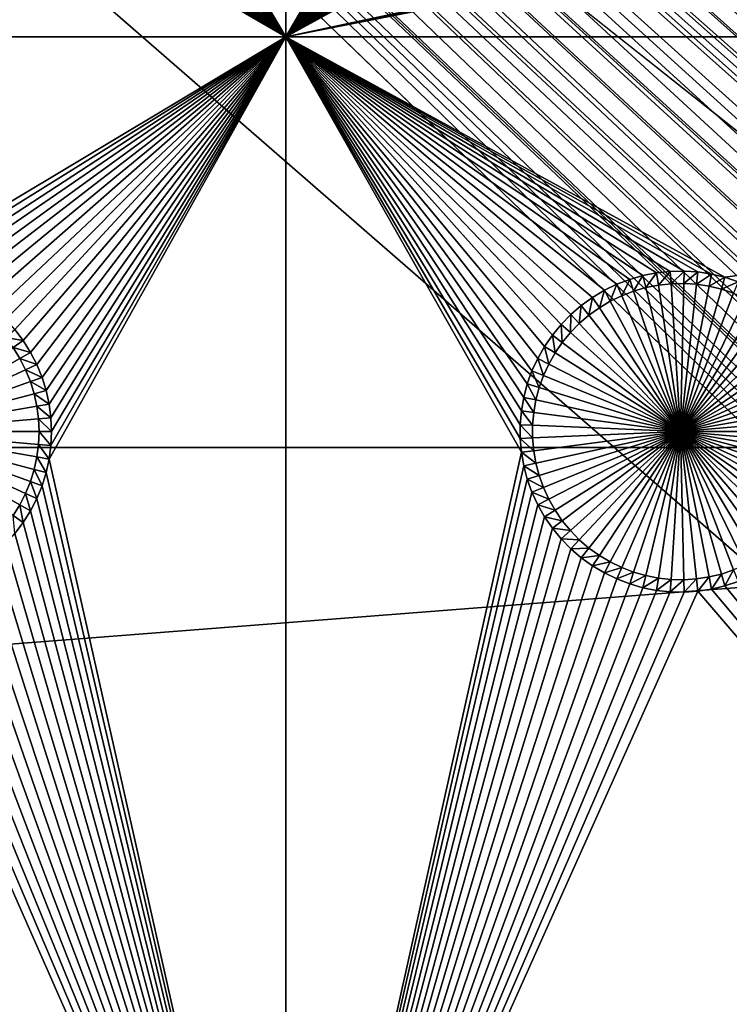
# Model space of a CAD drawing. Extents: x -150 to 150, y -120 to 120.
# Drawn here: x 92 to 106, y -101 to -82 of the extents above; entities that cross this region are included whole.
import ezdxf

# ---------------------------------------------------------------- set-up
doc = ezdxf.new("R2010")
doc.units = 0
doc.header["$MEASUREMENT"] = 0
for name, color, linetype in [('L2', 7, 'Continuous'), ('L3', 7, 'Continuous'), ('L6', 7, 'Continuous')]:
    doc.layers.add(name, color=color, linetype=linetype)

msp = doc.modelspace()

# ---------------------------------------------------------------- linework, layer by layer
at = {"layer": 'L2', "color": 250}
for points in [[(135.1, 117.5987, -144.99), (135.1, -117.5987, -144.99), (-135.1, 117.5987, -144.99)], [(-135.1, 117.5987, -144.99), (135.1, -117.5987, -144.99), (-135.1, -117.5987, -144.99)], [(146.9967, -85.62778, -142.9783), (74.1797, -37.36077, -137.69), (73.95162, -37.88071, -137.69)], [(146.9971, -81.85056, -142.9779), (74.1797, -37.36077, -137.69), (146.9967, -85.62778, -142.9783)], [(146.9962, -89.40431, -142.9786), (73.95162, -37.88071, -137.69), (73.77988, -38.27218, -137.69)], [(146.9967, -85.62778, -142.9783), (73.95162, -37.88071, -137.69), (146.9962, -89.40431, -142.9786)], [(73.77988, -38.27218, -137.69), (73.30582, -39.14736, -137.69), (146.9962, -89.40431, -142.9786)], [(146.9962, -89.40431, -142.9786), (73.30582, -39.14736, -137.69), (73.16767, -39.35857, -137.69)], [(146.996, -91.94366, -142.9789), (73.16767, -39.35857, -137.69), (72.76133, -39.97977, -137.69)], [(146.9962, -89.40431, -142.9786), (73.16767, -39.35857, -137.69), (146.996, -91.94366, -142.9789)], [(146.9956, -93.18138, -142.9791), (72.76133, -39.97977, -137.69), (72.18775, -40.71572, -137.69)], [(146.996, -91.94366, -142.9789), (72.76133, -39.97977, -137.69), (146.9956, -93.18138, -142.9791)], [(72.15132, -40.76246, -137.69), (71.47877, -41.49187, -137.69), (146.9947, -96.96056, -142.9799)], [(146.9947, -96.96056, -142.9799), (72.18775, -40.71572, -137.69), (72.15132, -40.76246, -137.69)], [(146.9956, -93.18138, -142.9791), (72.18775, -40.71572, -137.69), (146.9947, -96.96056, -142.9799)], [(146.9947, -96.96056, -142.9799), (71.47877, -41.49187, -137.69), (71.01799, -41.91511, -137.69)], [(146.9938, -100.7388, -142.9807), (71.01799, -41.91511, -137.69), (70.74467, -42.16617, -137.69)], [(146.9947, -96.96056, -142.9799), (71.01799, -41.91511, -137.69), (146.9938, -100.7388, -142.9807)], [(70.74467, -42.16617, -137.69), (69.95828, -42.77647, -137.69), (146.9938, -100.7388, -142.9807)], [(146.9938, -100.7388, -142.9807), (69.95828, -42.77647, -137.69), (69.69789, -42.94605, -137.69)], [(146.9938, -100.7388, -142.9807), (69.69789, -42.94605, -137.69), (107.9483, -74.40398, -140.3577)], [(146.3301, -108.9846, -142.9905), (66.47986, -44.47373, -137.69), (65.95161, -44.63134, -137.69)], [(146.3818, -108.8129, -142.9902), (66.90394, -44.34721, -137.69), (66.47986, -44.47373, -137.69)], [(146.3818, -108.8129, -142.9902), (66.47986, -44.47373, -137.69), (146.3301, -108.9846, -142.9905)], [(107.3295, -75.84117, -140.3577), (66.90394, -44.34721, -137.69), (146.3818, -108.8129, -142.9902)], [(64.97908, -44.83567, -137.69), (145.5929, -110.6535, -142.9923), (65.69337, -44.68559, -137.69)], [(65.69337, -44.68559, -137.69), (145.666, -110.5111, -142.9922), (65.95161, -44.63134, -137.69)], [(65.69337, -44.68559, -137.69), (145.5929, -110.6535, -142.9923), (145.666, -110.5111, -142.9922)], [(145.924, -109.9924, -142.9917), (146.2065, -109.3084, -142.9909), (65.95161, -44.63134, -137.69)], [(146.3301, -108.9846, -142.9905), (65.95161, -44.63134, -137.69), (146.2665, -109.1631, -142.9907)], [(146.2665, -109.1631, -142.9907), (65.95161, -44.63134, -137.69), (146.2065, -109.3084, -142.9909)], [(65.95161, -44.63134, -137.69), (145.666, -110.5111, -142.9922), (145.8901, -110.0747, -142.9918)], [(65.95161, -44.63134, -137.69), (145.8901, -110.0747, -142.9918), (145.924, -109.9924, -142.9917)], [(64.08531, -44.9473, -137.69), (144.6469, -112.1535, -142.9932), (64.89445, -44.84624, -137.69)], [(64.89445, -44.84624, -137.69), (144.7047, -112.0752, -142.9932), (64.97908, -44.83567, -137.69)], [(64.89445, -44.84624, -137.69), (144.6469, -112.1535, -142.9932), (144.7047, -112.0752, -142.9932)], [(145.07, -111.548, -142.9929), (145.2267, -111.2955, -142.9928), (64.97908, -44.83567, -137.69)], [(145.2267, -111.2955, -142.9928), (145.4388, -110.9535, -142.9926), (64.97908, -44.83567, -137.69)], [(64.97908, -44.83567, -137.69), (145.4388, -110.9535, -142.9926), (145.5929, -110.6535, -142.9923)], [(64.97908, -44.83567, -137.69), (144.7047, -112.0752, -142.9932), (144.9434, -111.7521, -142.9931)], [(64.97908, -44.83567, -137.69), (144.9434, -111.7521, -142.9931), (145.07, -111.548, -142.9929)], [(59.6614, -45, -137.69), (-134.3202, -116.998, -142.9772), (134.3202, -116.998, -142.9772)], [(60.49605, -45, -137.69), (59.6614, -45, -137.69), (134.3202, -116.998, -142.9772)], [(61.3307, -45, -137.69), (60.49605, -45, -137.69), (136.2692, -116.9264, -142.9826)], [(134.3202, -116.998, -142.9772), (134.7188, -116.9961, -142.9775), (60.49605, -45, -137.69)], [(60.49605, -45, -137.69), (134.7188, -116.9961, -142.9775), (135.1033, -116.9945, -142.9786)], [(60.49605, -45, -137.69), (135.1033, -116.9945, -142.9786), (135.4338, -116.9798, -142.9798)], [(135.4338, -116.9798, -142.9798), (136.072, -116.9515, -142.9821), (60.49605, -45, -137.69)], [(60.49605, -45, -137.69), (136.072, -116.9515, -142.9821), (136.1738, -116.9385, -142.9823)], [(60.49605, -45, -137.69), (136.1738, -116.9385, -142.9823), (136.2692, -116.9264, -142.9826)], [(136.2692, -116.9264, -142.9826), (136.9092, -116.845, -142.9845), (61.3307, -45, -137.69)], [(61.3307, -45, -137.69), (136.9092, -116.845, -142.9845), (137.0582, -116.8261, -142.9849)], [(61.3307, -45, -137.69), (137.0582, -116.8261, -142.9849), (137.6361, -116.7031, -142.9863)], [(137.6361, -116.7031, -142.9863), (138.0328, -116.6187, -142.9872), (61.3307, -45, -137.69)], [(61.3307, -45, -137.69), (138.0328, -116.6187, -142.9872), (138.1703, -116.5772, -142.9874)], [(61.3307, -45, -137.69), (138.1703, -116.5772, -142.9874), (62.16535, -45, -137.69)], [(139.0598, -116.3019, -142.9892), (139.7482, -116.0303, -142.9902), (62.16535, -45, -137.69)], [(139.0598, -116.3019, -142.9892), (62.16535, -45, -137.69), (138.9837, -116.3319, -142.989)], [(139.7482, -116.0303, -142.9902), (139.9001, -115.9703, -142.9905), (62.16535, -45, -137.69)], [(62.16535, -45, -137.69), (139.9001, -115.9703, -142.9905), (139.9673, -115.9372, -142.9906)], [(62.16535, -45, -137.69), (139.9673, -115.9372, -142.9906), (63, -45, -137.69)], [(62.16535, -45, -137.69), (138.1703, -116.5772, -142.9874), (138.3533, -116.522, -142.9878)], [(62.16535, -45, -137.69), (138.3533, -116.522, -142.9878), (138.9837, -116.3319, -142.989)], [(63, -45, -137.69), (141.6248, -115.029, -142.9924), (63.27143, -44.98875, -137.69)], [(141.0672, -115.3638, -142.9919), (141.6248, -115.029, -142.9924), (63, -45, -137.69)], [(141.0672, -115.3638, -142.9919), (63, -45, -137.69), (140.7794, -115.5366, -142.9916)], [(63, -45, -137.69), (139.9673, -115.9372, -142.9906), (140.417, -115.7154, -142.9911)], [(63, -45, -137.69), (140.417, -115.7154, -142.9911), (140.7794, -115.5366, -142.9916)], [(63.27143, -44.98875, -137.69), (142.1234, -114.6713, -142.9928), (63.99268, -44.95887, -137.69)], [(142.0302, -114.7408, -142.9927), (142.1234, -114.6713, -142.9928), (63.27143, -44.98875, -137.69)], [(63.27143, -44.98875, -137.69), (141.6248, -115.029, -142.9924), (141.8187, -114.8986, -142.9926)], [(63.27143, -44.98875, -137.69), (141.8187, -114.8986, -142.9926), (142.0302, -114.7408, -142.9927)], [(63.99268, -44.95887, -137.69), (142.1234, -114.6713, -142.9928), (64.08531, -44.9473, -137.69)], [(143.7044, -113.2913, -142.9934), (144.1915, -112.7351, -142.9934), (64.08531, -44.9473, -137.69)], [(144.1915, -112.7351, -142.9934), (144.3562, -112.5471, -142.9934), (64.08531, -44.9473, -137.69)], [(64.08531, -44.9473, -137.69), (144.3562, -112.5471, -142.9934), (144.6469, -112.1535, -142.9932)], [(142.6195, -114.2944, -142.9931), (143.1747, -113.8062, -142.9933), (64.08531, -44.9473, -137.69)], [(64.08531, -44.9473, -137.69), (142.1234, -114.6713, -142.9928), (142.5687, -114.3391, -142.9931)], [(64.08531, -44.9473, -137.69), (142.5687, -114.3391, -142.9931), (142.6195, -114.2944, -142.9931)], [(143.1747, -113.8062, -142.9933), (143.3023, -113.694, -142.9934), (64.08531, -44.9473, -137.69)], [(64.08531, -44.9473, -137.69), (143.3023, -113.694, -142.9934), (143.519, -113.4771, -142.9934)], [(64.08531, -44.9473, -137.69), (143.519, -113.4771, -142.9934), (143.7044, -113.2913, -142.9934)]]:
    msp.add_3dface(points, dxfattribs=at)
at = {"layer": 'L3', "color": 250}
for points in [[(-140.5, -90.3, -154.89), (140.5, -90.3, -154.89), (-120.3, 110.5, -154.89)], [(-120.3, 110.5, -154.89), (140.5, -90.3, -154.89), (140.5, 90.3, -154.89)], [(97.5, -82.5, -156.49), (93.05, -75, -156.49), (97.5, -67.5, -156.49)], [(97.5, -67.5, -156.49), (101.9528, -74.86878, -156.49), (97.5, -82.5, -156.49)], [(97.5, -82.5, -156.49), (101.9528, -74.86878, -156.49), (101.9528, -75.13122, -156.49)], [(97.5, -82.5, -156.49), (93.03871, -75.26219, -156.49), (93.05, -75, -156.49)], [(97.5, -82.5, -156.49), (101.9528, -75.13122, -156.49), (101.9754, -75.39268, -156.49)], [(93.00492, -75.52245, -156.49), (93.03871, -75.26219, -156.49), (97.5, -82.5, -156.49)], [(97.5, -82.5, -156.49), (92.94888, -75.77883, -156.49), (93.00492, -75.52245, -156.49)], [(101.9754, -75.39268, -156.49), (102.0203, -75.65124, -156.49), (97.5, -82.5, -156.49)], [(97.5, -82.5, -156.49), (102.0203, -75.65124, -156.49), (102.0873, -75.90497, -156.49)], [(97.5, -82.5, -156.49), (92.87102, -76.02944, -156.49), (92.94888, -75.77883, -156.49)], [(97.5, -82.5, -156.49), (102.0873, -75.90497, -156.49), (102.1759, -76.15201, -156.49)], [(92.7719, -76.27244, -156.49), (92.87102, -76.02944, -156.49), (97.5, -82.5, -156.49)], [(97.5, -82.5, -156.49), (92.65225, -76.50602, -156.49), (92.7719, -76.27244, -156.49)], [(102.1759, -76.15201, -156.49), (102.2854, -76.39051, -156.49), (97.5, -82.5, -156.49)], [(97.5, -82.5, -156.49), (102.2854, -76.39051, -156.49), (102.415, -76.61872, -156.49)], [(92.51297, -76.72844, -156.49), (92.65225, -76.50602, -156.49), (97.5, -82.5, -156.49)], [(97.5, -82.5, -156.49), (102.415, -76.61872, -156.49), (102.5637, -76.83495, -156.49)], [(97.5, -82.5, -156.49), (92.35508, -76.93807, -156.49), (92.51297, -76.72844, -156.49)], [(102.5637, -76.83495, -156.49), (102.7305, -77.0376, -156.49), (97.5, -82.5, -156.49)], [(97.5, -82.5, -156.49), (92.17975, -77.13335, -156.49), (92.35508, -76.93807, -156.49)], [(97.5, -82.5, -156.49), (102.7305, -77.0376, -156.49), (102.914, -77.22515, -156.49)], [(91.9883, -77.31283, -156.49), (92.17975, -77.13335, -156.49), (97.5, -82.5, -156.49)], [(102.914, -77.22515, -156.49), (103.1131, -77.39623, -156.49), (97.5, -82.5, -156.49)], [(97.5, -82.5, -156.49), (91.78211, -77.4752, -156.49), (91.9883, -77.31283, -156.49)], [(97.5, -82.5, -156.49), (103.1131, -77.39623, -156.49), (103.326, -77.54957, -156.49)], [(97.5, -82.5, -156.49), (91.56273, -77.61923, -156.49), (91.78211, -77.4752, -156.49)], [(97.5, -82.5, -156.49), (103.326, -77.54957, -156.49), (103.5514, -77.68404, -156.49)], [(91.09098, -77.8482, -156.49), (91.33179, -77.74387, -156.49), (97.5, -82.5, -156.49)], [(97.5, -82.5, -156.49), (91.33179, -77.74387, -156.49), (91.56273, -77.61923, -156.49)], [(97.5, -82.5, -156.49), (103.5514, -77.68404, -156.49), (103.7875, -77.79863, -156.49)], [(103.7875, -77.79863, -156.49), (104.0326, -77.8925, -156.49), (97.5, -82.5, -156.49)], [(97.5, -82.5, -156.49), (90.58698, -77.99298, -156.49), (90.8421, -77.93145, -156.49)], [(97.5, -82.5, -156.49), (90.8421, -77.93145, -156.49), (91.09098, -77.8482, -156.49)], [(97.5, -82.5, -156.49), (104.0326, -77.8925, -156.49), (104.2848, -77.96496, -156.49)], [(119.0326, -77.8925, -156.49), (119.2848, -77.96496, -156.49), (97.5, -82.5, -156.49)], [(97.5, -82.5, -156.49), (105.8421, -77.93145, -156.49), (119.0326, -77.8925, -156.49)], [(97.5, -82.5, -156.49), (105.587, -77.99298, -156.49), (105.8421, -77.93145, -156.49)], [(97.5, -82.5, -156.49), (104.2848, -77.96496, -156.49), (104.5423, -78.01547, -156.49)], [(97.5, -82.5, -156.49), (119.2848, -77.96496, -156.49), (119.5423, -78.01547, -156.49)], [(82.5, -82.5, -156.49), (89.80325, -78.04365, -156.49), (97.5, -82.5, -156.49)], [(97.5, -82.5, -156.49), (89.80325, -78.04365, -156.49), (90.06562, -78.04929, -156.49)], [(97.5, -82.5, -156.49), (90.06562, -78.04929, -156.49), (90.32752, -78.03237, -156.49)], [(90.32752, -78.03237, -156.49), (90.58698, -77.99298, -156.49), (97.5, -82.5, -156.49)], [(105.3275, -78.03237, -156.49), (105.587, -77.99298, -156.49), (97.5, -82.5, -156.49)], [(104.5423, -78.01547, -156.49), (104.8032, -78.04365, -156.49), (97.5, -82.5, -156.49)], [(119.5423, -78.01547, -156.49), (119.8032, -78.04365, -156.49), (97.5, -82.5, -156.49)], [(97.5, -82.5, -156.49), (105.0656, -78.04929, -156.49), (105.3275, -78.03237, -156.49)], [(97.5, -82.5, -156.49), (104.8032, -78.04365, -156.49), (105.0656, -78.04929, -156.49)], [(97.5, -82.5, -156.49), (119.8032, -78.04365, -156.49), (120.0656, -78.04929, -156.49)], [(97.5, -82.5, -156.49), (120.0656, -78.04929, -156.49), (140.5, -82.5, -156.49)], [(97.5, -82.5, -156.49), (90.06562, -86.9507, -156.49), (82.5, -82.5, -156.49)], [(97.5, -82.5, -156.49), (90.32752, -86.96763, -156.49), (90.06562, -86.9507, -156.49)], [(90.58698, -87.00702, -156.49), (90.32752, -86.96763, -156.49), (97.5, -82.5, -156.49)], [(97.5, -82.5, -156.49), (90.8421, -87.06856, -156.49), (90.58698, -87.00702, -156.49)], [(97.5, -82.5, -156.49), (91.09098, -87.1518, -156.49), (90.8421, -87.06856, -156.49)], [(91.33179, -87.25613, -156.49), (91.09098, -87.1518, -156.49), (97.5, -82.5, -156.49)], [(91.56273, -87.38077, -156.49), (91.33179, -87.25613, -156.49), (97.5, -82.5, -156.49)], [(97.5, -82.5, -156.49), (91.78211, -87.52481, -156.49), (91.56273, -87.38077, -156.49)], [(97.5, -82.5, -156.49), (91.9883, -87.68716, -156.49), (91.78211, -87.52481, -156.49)], [(92.17975, -87.86665, -156.49), (91.9883, -87.68716, -156.49), (97.5, -82.5, -156.49)], [(97.5, -82.5, -156.49), (92.35508, -88.06193, -156.49), (92.17975, -87.86665, -156.49)], [(97.5, -82.5, -156.49), (92.51297, -88.27156, -156.49), (92.35508, -88.06193, -156.49)], [(92.65225, -88.49399, -156.49), (92.51297, -88.27156, -156.49), (97.5, -82.5, -156.49)], [(97.5, -82.5, -156.49), (92.7719, -88.72756, -156.49), (92.65225, -88.49399, -156.49)], [(97.5, -82.5, -156.49), (92.87102, -88.97056, -156.49), (92.7719, -88.72756, -156.49)], [(92.94888, -89.22117, -156.49), (92.87102, -88.97056, -156.49), (97.5, -82.5, -156.49)], [(97.5, -82.5, -156.49), (93.00492, -89.47755, -156.49), (92.94888, -89.22117, -156.49)], [(97.5, -82.5, -156.49), (93.03871, -89.73781, -156.49), (93.00492, -89.47755, -156.49)], [(97.5, -82.5, -156.49), (97.5, -110.5, -156.49), (93.00492, -90.52245, -156.49)], [(97.5, -82.5, -156.49), (93.00492, -90.52245, -156.49), (93.03871, -90.26219, -156.49)], [(93.03871, -90.26219, -156.49), (93.05, -90, -156.49), (97.5, -82.5, -156.49)], [(93.05, -90, -156.49), (93.03871, -89.73781, -156.49), (97.5, -82.5, -156.49)], [(104.2848, -87.03504, -156.49), (104.0326, -87.10749, -156.49), (97.5, -82.5, -156.49)], [(97.5, -82.5, -156.49), (105.3275, -86.96763, -156.49), (105.0656, -86.9507, -156.49)], [(140.5, -82.5, -156.49), (105.8421, -87.06856, -156.49), (97.5, -82.5, -156.49)], [(97.5, -82.5, -156.49), (105.8421, -87.06856, -156.49), (105.587, -87.00702, -156.49)], [(97.5, -82.5, -156.49), (105.587, -87.00702, -156.49), (105.3275, -86.96763, -156.49)], [(105.0656, -86.9507, -156.49), (104.8032, -86.95635, -156.49), (97.5, -82.5, -156.49)], [(97.5, -82.5, -156.49), (104.8032, -86.95635, -156.49), (104.5423, -86.98453, -156.49)], [(97.5, -82.5, -156.49), (104.5423, -86.98453, -156.49), (104.2848, -87.03504, -156.49)], [(104.0326, -87.10749, -156.49), (103.7875, -87.20137, -156.49), (97.5, -82.5, -156.49)], [(97.5, -82.5, -156.49), (103.7875, -87.20137, -156.49), (103.5514, -87.31596, -156.49)], [(97.5, -82.5, -156.49), (103.5514, -87.31596, -156.49), (103.326, -87.45043, -156.49)], [(97.5, -82.5, -156.49), (102.7305, -87.9624, -156.49), (102.5637, -88.16504, -156.49)], [(102.5637, -88.16504, -156.49), (102.415, -88.38128, -156.49), (97.5, -82.5, -156.49)], [(97.5, -82.5, -156.49), (102.415, -88.38128, -156.49), (102.2854, -88.60949, -156.49)], [(97.5, -82.5, -156.49), (102.2854, -88.60949, -156.49), (102.1759, -88.84799, -156.49)], [(102.1759, -88.84799, -156.49), (102.0873, -89.09503, -156.49), (97.5, -82.5, -156.49)], [(97.5, -82.5, -156.49), (102.0873, -89.09503, -156.49), (102.0203, -89.34876, -156.49)], [(97.5, -82.5, -156.49), (102.0203, -89.34876, -156.49), (101.9754, -89.60732, -156.49)], [(103.326, -87.45043, -156.49), (103.1131, -87.60377, -156.49), (97.5, -82.5, -156.49)], [(97.5, -82.5, -156.49), (103.1131, -87.60377, -156.49), (102.914, -87.77485, -156.49)], [(97.5, -82.5, -156.49), (102.914, -87.77485, -156.49), (102.7305, -87.9624, -156.49)], [(101.9754, -89.60732, -156.49), (101.9528, -89.86878, -156.49), (97.5, -82.5, -156.49)], [(97.5, -82.5, -156.49), (101.9528, -89.86878, -156.49), (101.9528, -90.13122, -156.49)], [(97.5, -82.5, -156.49), (101.9528, -90.13122, -156.49), (101.9754, -90.39268, -156.49)], [(101.9754, -90.39268, -156.49), (97.5, -110.5, -156.49), (97.5, -82.5, -156.49)], [(140.5, -82.5, -156.49), (106.091, -87.1518, -156.49), (105.8421, -87.06856, -156.49)], [(104.8032, -86.95635, -156.49), (104.5777, -87.2177, -160.99), (104.5423, -86.98453, -156.49)], [(104.8032, -86.95635, -156.49), (104.8185, -87.19169, -160.99), (104.5777, -87.2177, -160.99)], [(105.0656, -86.9507, -156.49), (104.8185, -87.19169, -160.99), (104.8032, -86.95635, -156.49)], [(105.0656, -86.9507, -156.49), (105.0605, -87.18649, -160.99), (104.8185, -87.19169, -160.99)], [(105.3275, -86.96763, -156.49), (105.0605, -87.18649, -160.99), (105.0656, -86.9507, -156.49)], [(105.3275, -86.96763, -156.49), (105.3022, -87.20211, -160.99), (105.0605, -87.18649, -160.99)], [(105.587, -87.00702, -156.49), (105.3022, -87.20211, -160.99), (105.3275, -86.96763, -156.49)], [(104.0326, -87.10749, -156.49), (103.8812, -87.41777, -160.99), (103.7875, -87.20137, -156.49)], [(104.0326, -87.10749, -156.49), (104.1074, -87.33115, -160.99), (103.8812, -87.41777, -160.99)], [(104.2848, -87.03504, -156.49), (104.1074, -87.33115, -160.99), (104.0326, -87.10749, -156.49)], [(104.2848, -87.03504, -156.49), (104.3401, -87.2643, -160.99), (104.1074, -87.33115, -160.99)], [(104.5423, -86.98453, -156.49), (104.3401, -87.2643, -160.99), (104.2848, -87.03504, -156.49)], [(104.5423, -86.98453, -156.49), (104.5777, -87.2177, -160.99), (104.3401, -87.2643, -160.99)], [(105.587, -87.00702, -156.49), (105.5416, -87.23844, -160.99), (105.3022, -87.20211, -160.99)], [(105.8421, -87.06856, -156.49), (105.5416, -87.23844, -160.99), (105.587, -87.00702, -156.49)], [(105.8421, -87.06856, -156.49), (105.777, -87.29522, -160.99), (105.5416, -87.23844, -160.99)], [(106.091, -87.1518, -156.49), (105.777, -87.29522, -160.99), (105.8421, -87.06856, -156.49)], [(106.091, -87.1518, -156.49), (106.0066, -87.37203, -160.99), (105.777, -87.29522, -160.99)], [(103.5514, -87.31596, -156.49), (103.4555, -87.64756, -160.99), (103.326, -87.45043, -156.49)], [(103.5514, -87.31596, -156.49), (103.6634, -87.5235, -160.99), (103.4555, -87.64756, -160.99)], [(103.7875, -87.20137, -156.49), (103.6634, -87.5235, -160.99), (103.5514, -87.31596, -156.49)], [(103.7875, -87.20137, -156.49), (103.8812, -87.41777, -160.99), (103.6634, -87.5235, -160.99)], [(105, -90, -160.99), (103.8812, -87.41777, -160.99), (104.1074, -87.33115, -160.99)], [(105, -90, -160.99), (104.1074, -87.33115, -160.99), (104.3401, -87.2643, -160.99)], [(104.3401, -87.2643, -160.99), (104.5777, -87.2177, -160.99), (105, -90, -160.99)], [(105, -90, -160.99), (104.5777, -87.2177, -160.99), (104.8185, -87.19169, -160.99)], [(105, -90, -160.99), (104.8185, -87.19169, -160.99), (105.0605, -87.18649, -160.99)], [(105.0605, -87.18649, -160.99), (105.3022, -87.20211, -160.99), (105, -90, -160.99)], [(105, -90, -160.99), (105.3022, -87.20211, -160.99), (105.5416, -87.23844, -160.99)], [(105, -90, -160.99), (105.5416, -87.23844, -160.99), (105.777, -87.29522, -160.99)], [(105.777, -87.29522, -160.99), (106.0066, -87.37203, -160.99), (105, -90, -160.99)], [(103.326, -87.45043, -156.49), (103.259, -87.78905, -160.99), (103.1131, -87.60377, -156.49)], [(103.326, -87.45043, -156.49), (103.4555, -87.64756, -160.99), (103.259, -87.78905, -160.99)], [(105, -90, -160.99), (103.4555, -87.64756, -160.99), (103.6634, -87.5235, -160.99)], [(103.6634, -87.5235, -160.99), (103.8812, -87.41777, -160.99), (105, -90, -160.99)], [(105, -90, -160.99), (106.0066, -87.37203, -160.99), (106.2288, -87.46829, -160.99)], [(105, -90, -160.99), (106.2288, -87.46829, -160.99), (106.4419, -87.5833, -160.99)], [(103.1131, -87.60377, -156.49), (103.0753, -87.94691, -160.99), (102.914, -87.77485, -156.49)], [(103.1131, -87.60377, -156.49), (103.259, -87.78905, -160.99), (103.0753, -87.94691, -160.99)], [(105, -90, -160.99), (103.259, -87.78905, -160.99), (103.4555, -87.64756, -160.99)], [(106.4419, -87.5833, -160.99), (106.6443, -87.71619, -160.99), (105, -90, -160.99)], [(105, -90, -160.99), (106.6443, -87.71619, -160.99), (106.8346, -87.866, -160.99)], [(102.914, -87.77485, -156.49), (102.906, -88.11996, -160.99), (102.7305, -87.9624, -156.49)], [(102.914, -87.77485, -156.49), (103.0753, -87.94691, -160.99), (102.906, -88.11996, -160.99)], [(103.0753, -87.94691, -160.99), (103.259, -87.78905, -160.99), (105, -90, -160.99)], [(105, -90, -160.99), (106.8346, -87.866, -160.99), (107.0112, -88.03161, -160.99)], [(92.51297, -88.27156, -156.49), (92.17297, -88.21179, -160.99), (92.35508, -88.06193, -156.49)], [(102.7305, -87.9624, -156.49), (102.7521, -88.30693, -160.99), (102.5637, -88.16504, -156.49)], [(102.7305, -87.9624, -156.49), (102.906, -88.11996, -160.99), (102.7521, -88.30693, -160.99)], [(105, -90, -160.99), (102.906, -88.11996, -160.99), (103.0753, -87.94691, -160.99)], [(107.0112, -88.03161, -160.99), (107.173, -88.21179, -160.99), (105, -90, -160.99)], [(92.51297, -88.27156, -156.49), (92.31865, -88.40521, -160.99), (92.17297, -88.21179, -160.99)], [(92.65225, -88.49399, -156.49), (92.31865, -88.40521, -160.99), (92.51297, -88.27156, -156.49)], [(102.5637, -88.16504, -156.49), (102.6149, -88.50644, -160.99), (102.415, -88.38128, -156.49)], [(102.5637, -88.16504, -156.49), (102.7521, -88.30693, -160.99), (102.6149, -88.50644, -160.99)], [(105, -90, -160.99), (102.7521, -88.30693, -160.99), (102.906, -88.11996, -160.99)], [(105, -90, -160.99), (107.173, -88.21179, -160.99), (107.3187, -88.40521, -160.99)], [(90, -90, -160.99), (92.31865, -88.40521, -160.99), (92.44717, -88.61043, -160.99)], [(92.65225, -88.49399, -156.49), (92.44717, -88.61043, -160.99), (92.31865, -88.40521, -160.99)], [(102.415, -88.38128, -156.49), (102.4953, -88.71701, -160.99), (102.2854, -88.60949, -156.49)], [(102.415, -88.38128, -156.49), (102.6149, -88.50644, -160.99), (102.4953, -88.71701, -160.99)], [(102.6149, -88.50644, -160.99), (102.7521, -88.30693, -160.99), (105, -90, -160.99)], [(105, -90, -160.99), (107.3187, -88.40521, -160.99), (107.4472, -88.61043, -160.99)], [(92.44717, -88.61043, -160.99), (92.55756, -88.82595, -160.99), (90, -90, -160.99)], [(92.7719, -88.72756, -156.49), (92.44717, -88.61043, -160.99), (92.65225, -88.49399, -156.49)], [(92.7719, -88.72756, -156.49), (92.55756, -88.82595, -160.99), (92.44717, -88.61043, -160.99)], [(102.2854, -88.60949, -156.49), (102.3943, -88.93707, -160.99), (102.1759, -88.84799, -156.49)], [(102.2854, -88.60949, -156.49), (102.4953, -88.71701, -160.99), (102.3943, -88.93707, -160.99)], [(105, -90, -160.99), (102.4953, -88.71701, -160.99), (102.6149, -88.50644, -160.99)], [(107.4472, -88.61043, -160.99), (107.5576, -88.82595, -160.99), (105, -90, -160.99)], [(90, -90, -160.99), (92.55756, -88.82595, -160.99), (92.64902, -89.05015, -160.99)], [(92.87102, -88.97056, -156.49), (92.55756, -88.82595, -160.99), (92.7719, -88.72756, -156.49)], [(92.87102, -88.97056, -156.49), (92.64902, -89.05015, -160.99), (92.55756, -88.82595, -160.99)], [(105, -90, -160.99), (102.3943, -88.93707, -160.99), (102.4953, -88.71701, -160.99)], [(105, -90, -160.99), (107.5576, -88.82595, -160.99), (107.649, -89.05015, -160.99)], [(92.94888, -89.22117, -156.49), (92.64902, -89.05015, -160.99), (92.87102, -88.97056, -156.49)], [(102.1759, -88.84799, -156.49), (102.3126, -89.165, -160.99), (102.0873, -89.09503, -156.49)], [(102.1759, -88.84799, -156.49), (102.3943, -88.93707, -160.99), (102.3126, -89.165, -160.99)], [(102.3126, -89.165, -160.99), (102.3943, -88.93707, -160.99), (105, -90, -160.99)], [(90, -90, -160.99), (92.64902, -89.05015, -160.99), (92.72087, -89.2814, -160.99)], [(92.94888, -89.22117, -156.49), (92.72087, -89.2814, -160.99), (92.64902, -89.05015, -160.99)], [(102.0873, -89.09503, -156.49), (102.2507, -89.39911, -160.99), (102.0203, -89.34876, -156.49)], [(102.0873, -89.09503, -156.49), (102.3126, -89.165, -160.99), (102.2507, -89.39911, -160.99)], [(105, -90, -160.99), (102.2507, -89.39911, -160.99), (102.3126, -89.165, -160.99)], [(105, -90, -160.99), (107.649, -89.05015, -160.99), (107.7209, -89.2814, -160.99)], [(92.72087, -89.2814, -160.99), (92.77257, -89.51795, -160.99), (90, -90, -160.99)], [(93.00492, -89.47755, -156.49), (92.72087, -89.2814, -160.99), (92.94888, -89.22117, -156.49)], [(93.00492, -89.47755, -156.49), (92.77257, -89.51795, -160.99), (92.72087, -89.2814, -160.99)], [(102.0203, -89.34876, -156.49), (102.2093, -89.63768, -160.99), (101.9754, -89.60732, -156.49)], [(102.0203, -89.34876, -156.49), (102.2507, -89.39911, -160.99), (102.2093, -89.63768, -160.99)], [(105, -90, -160.99), (102.2093, -89.63768, -160.99), (102.2507, -89.39911, -160.99)], [(107.7209, -89.2814, -160.99), (107.7726, -89.51795, -160.99), (105, -90, -160.99)], [(90, -90, -160.99), (92.77257, -89.51795, -160.99), (92.80375, -89.75808, -160.99)], [(93.03871, -89.73781, -156.49), (92.77257, -89.51795, -160.99), (93.00492, -89.47755, -156.49)], [(93.03871, -89.73781, -156.49), (92.80375, -89.75808, -160.99), (92.77257, -89.51795, -160.99)], [(105, -90, -160.99), (107.7726, -89.51795, -160.99), (107.8037, -89.75808, -160.99)], [(90, -90, -160.99), (92.80375, -89.75808, -160.99), (92.81416, -90, -160.99)], [(93.05, -90, -156.49), (92.80375, -89.75808, -160.99), (93.03871, -89.73781, -156.49)], [(93.05, -90, -156.49), (92.81416, -90, -160.99), (92.80375, -89.75808, -160.99)], [(101.9754, -89.60732, -156.49), (102.1884, -89.87893, -160.99), (101.9528, -89.86878, -156.49)], [(101.9754, -89.60732, -156.49), (102.2093, -89.63768, -160.99), (102.1884, -89.87893, -160.99)], [(102.1884, -89.87893, -160.99), (102.2093, -89.63768, -160.99), (105, -90, -160.99)], [(105, -90, -160.99), (107.8037, -89.75808, -160.99), (107.8142, -90, -160.99)], [(101.9528, -89.86878, -156.49), (102.1884, -89.87893, -160.99), (102.1884, -90.12107, -160.99)], [(101.9528, -89.86878, -156.49), (102.1884, -90.12107, -160.99), (101.9528, -90.13122, -156.49)], [(105, -90, -160.99), (102.1884, -90.12107, -160.99), (102.1884, -89.87893, -160.99)], [(92.81416, -90, -160.99), (92.80375, -90.24192, -160.99), (90, -90, -160.99)], [(92.64902, -90.94985, -160.99), (92.55756, -91.17405, -160.99), (90, -90, -160.99)], [(90, -90, -160.99), (92.55756, -91.17405, -160.99), (92.44717, -91.38957, -160.99)], [(90, -90, -160.99), (92.44717, -91.38957, -160.99), (92.31865, -91.59479, -160.99)], [(92.80375, -90.24192, -160.99), (92.77257, -90.48205, -160.99), (90, -90, -160.99)], [(90, -90, -160.99), (92.77257, -90.48205, -160.99), (92.72087, -90.7186, -160.99)], [(90, -90, -160.99), (92.72087, -90.7186, -160.99), (92.64902, -90.94985, -160.99)], [(93.03871, -90.26219, -156.49), (92.80375, -90.24192, -160.99), (92.81416, -90, -160.99)], [(93.03871, -90.26219, -156.49), (92.81416, -90, -160.99), (93.05, -90, -156.49)], [(101.9528, -90.13122, -156.49), (102.1884, -90.12107, -160.99), (102.2093, -90.36232, -160.99)], [(101.9528, -90.13122, -156.49), (102.2093, -90.36232, -160.99), (101.9754, -90.39268, -156.49)], [(105, -90, -160.99), (102.2093, -90.36232, -160.99), (102.1884, -90.12107, -160.99)], [(102.2507, -90.60089, -160.99), (102.2093, -90.36232, -160.99), (105, -90, -160.99)], [(105, -90, -160.99), (102.3126, -90.835, -160.99), (102.2507, -90.60089, -160.99)], [(105, -90, -160.99), (102.3943, -91.06293, -160.99), (102.3126, -90.835, -160.99)], [(102.4953, -91.28299, -160.99), (102.3943, -91.06293, -160.99), (105, -90, -160.99)], [(105, -90, -160.99), (102.6149, -91.49356, -160.99), (102.4953, -91.28299, -160.99)], [(105, -90, -160.99), (102.7521, -91.69307, -160.99), (102.6149, -91.49356, -160.99)], [(102.906, -91.88004, -160.99), (102.7521, -91.69307, -160.99), (105, -90, -160.99)], [(105, -90, -160.99), (103.0753, -92.05309, -160.99), (102.906, -91.88004, -160.99)], [(105, -90, -160.99), (103.259, -92.21095, -160.99), (103.0753, -92.05309, -160.99)], [(103.4555, -92.35243, -160.99), (103.259, -92.21095, -160.99), (105, -90, -160.99)], [(105, -90, -160.99), (103.6634, -92.4765, -160.99), (103.4555, -92.35243, -160.99)], [(105, -90, -160.99), (103.8812, -92.58223, -160.99), (103.6634, -92.4765, -160.99)], [(104.1074, -92.66885, -160.99), (103.8812, -92.58223, -160.99), (105, -90, -160.99)], [(105, -90, -160.99), (104.3401, -92.7357, -160.99), (104.1074, -92.66885, -160.99)], [(105, -90, -160.99), (104.5777, -92.7823, -160.99), (104.3401, -92.7357, -160.99)], [(104.8185, -92.80831, -160.99), (104.5777, -92.7823, -160.99), (105, -90, -160.99)], [(105, -90, -160.99), (105.0605, -92.81351, -160.99), (104.8185, -92.80831, -160.99)], [(107.8142, -90, -160.99), (107.8037, -90.24192, -160.99), (105, -90, -160.99)], [(105.5416, -92.76156, -160.99), (105.3022, -92.79789, -160.99), (105, -90, -160.99)], [(105, -90, -160.99), (105.3022, -92.79789, -160.99), (105.0605, -92.81351, -160.99)], [(106.2288, -92.53171, -160.99), (106.0066, -92.62797, -160.99), (105, -90, -160.99)], [(105, -90, -160.99), (106.0066, -92.62797, -160.99), (105.777, -92.70478, -160.99)], [(105, -90, -160.99), (105.777, -92.70478, -160.99), (105.5416, -92.76156, -160.99)], [(106.8346, -92.134, -160.99), (106.6443, -92.28381, -160.99), (105, -90, -160.99)], [(105, -90, -160.99), (106.6443, -92.28381, -160.99), (106.4419, -92.4167, -160.99)], [(105, -90, -160.99), (106.4419, -92.4167, -160.99), (106.2288, -92.53171, -160.99)], [(107.3187, -91.59479, -160.99), (107.173, -91.78821, -160.99), (105, -90, -160.99)], [(105, -90, -160.99), (107.173, -91.78821, -160.99), (107.0112, -91.96839, -160.99)], [(105, -90, -160.99), (107.0112, -91.96839, -160.99), (106.8346, -92.134, -160.99)], [(107.649, -90.94985, -160.99), (107.5576, -91.17405, -160.99), (105, -90, -160.99)], [(105, -90, -160.99), (107.5576, -91.17405, -160.99), (107.4472, -91.38957, -160.99)], [(105, -90, -160.99), (107.4472, -91.38957, -160.99), (107.3187, -91.59479, -160.99)], [(107.8037, -90.24192, -160.99), (107.7726, -90.48205, -160.99), (105, -90, -160.99)], [(105, -90, -160.99), (107.7726, -90.48205, -160.99), (107.7209, -90.7186, -160.99)], [(105, -90, -160.99), (107.7209, -90.7186, -160.99), (107.649, -90.94985, -160.99)], [(-140.5, -90.3, -154.89), (-120.3, -110.5, -154.89), (140.5, -90.3, -154.89)], [(120.3, -110.5, -154.89), (140.5, -90.3, -154.89), (-120.3, -110.5, -154.89)], [(93.00492, -90.52245, -156.49), (92.77257, -90.48205, -160.99), (92.80375, -90.24192, -160.99)], [(93.00492, -90.52245, -156.49), (92.80375, -90.24192, -160.99), (93.03871, -90.26219, -156.49)], [(92.94888, -90.77883, -156.49), (92.72087, -90.7186, -160.99), (92.77257, -90.48205, -160.99)], [(92.94888, -90.77883, -156.49), (92.77257, -90.48205, -160.99), (93.00492, -90.52245, -156.49)], [(97.5, -110.5, -156.49), (92.94888, -90.77883, -156.49), (93.00492, -90.52245, -156.49)], [(101.9754, -90.39268, -156.49), (102.0203, -90.65124, -156.49), (97.5, -110.5, -156.49)], [(101.9754, -90.39268, -156.49), (102.2093, -90.36232, -160.99), (102.2507, -90.60089, -160.99)], [(101.9754, -90.39268, -156.49), (102.2507, -90.60089, -160.99), (102.0203, -90.65124, -156.49)], [(97.5, -110.5, -156.49), (102.0203, -90.65124, -156.49), (102.0873, -90.90497, -156.49)], [(102.0203, -90.65124, -156.49), (102.2507, -90.60089, -160.99), (102.3126, -90.835, -160.99)], [(102.0203, -90.65124, -156.49), (102.3126, -90.835, -160.99), (102.0873, -90.90497, -156.49)], [(92.87102, -91.02944, -156.49), (92.64902, -90.94985, -160.99), (92.72087, -90.7186, -160.99)], [(92.87102, -91.02944, -156.49), (92.72087, -90.7186, -160.99), (92.94888, -90.77883, -156.49)], [(97.5, -110.5, -156.49), (92.87102, -91.02944, -156.49), (92.94888, -90.77883, -156.49)], [(102.0873, -90.90497, -156.49), (102.3126, -90.835, -160.99), (102.3943, -91.06293, -160.99)], [(92.7719, -91.27244, -156.49), (92.55756, -91.17405, -160.99), (92.64902, -90.94985, -160.99)], [(92.7719, -91.27244, -156.49), (92.64902, -90.94985, -160.99), (92.87102, -91.02944, -156.49)], [(92.7719, -91.27244, -156.49), (92.87102, -91.02944, -156.49), (97.5, -110.5, -156.49)], [(97.5, -110.5, -156.49), (102.0873, -90.90497, -156.49), (102.1759, -91.15201, -156.49)], [(102.0873, -90.90497, -156.49), (102.3943, -91.06293, -160.99), (102.1759, -91.15201, -156.49)], [(102.1759, -91.15201, -156.49), (102.3943, -91.06293, -160.99), (102.4953, -91.28299, -160.99)], [(92.65225, -91.50601, -156.49), (92.44717, -91.38957, -160.99), (92.55756, -91.17405, -160.99)], [(92.65225, -91.50601, -156.49), (92.55756, -91.17405, -160.99), (92.7719, -91.27244, -156.49)], [(102.1759, -91.15201, -156.49), (102.2854, -91.39051, -156.49), (97.5, -110.5, -156.49)], [(102.1759, -91.15201, -156.49), (102.4953, -91.28299, -160.99), (102.2854, -91.39051, -156.49)], [(92.51297, -91.72844, -156.49), (92.31865, -91.59479, -160.99), (92.44717, -91.38957, -160.99)], [(92.51297, -91.72844, -156.49), (92.44717, -91.38957, -160.99), (92.65225, -91.50601, -156.49)], [(97.5, -110.5, -156.49), (92.65225, -91.50601, -156.49), (92.7719, -91.27244, -156.49)], [(97.5, -110.5, -156.49), (102.2854, -91.39051, -156.49), (102.415, -91.61872, -156.49)], [(102.2854, -91.39051, -156.49), (102.4953, -91.28299, -160.99), (102.6149, -91.49356, -160.99)], [(102.2854, -91.39051, -156.49), (102.6149, -91.49356, -160.99), (102.415, -91.61872, -156.49)], [(92.35508, -91.93807, -156.49), (92.31865, -91.59479, -160.99), (92.51297, -91.72844, -156.49)], [(92.51297, -91.72844, -156.49), (92.65225, -91.50601, -156.49), (97.5, -110.5, -156.49)], [(97.5, -110.5, -156.49), (102.415, -91.61872, -156.49), (102.5637, -91.83495, -156.49)], [(102.415, -91.61872, -156.49), (102.6149, -91.49356, -160.99), (102.7521, -91.69307, -160.99)], [(102.415, -91.61872, -156.49), (102.7521, -91.69307, -160.99), (102.5637, -91.83495, -156.49)], [(97.5, -110.5, -156.49), (92.35508, -91.93807, -156.49), (92.51297, -91.72844, -156.49)], [(102.5637, -91.83495, -156.49), (102.7521, -91.69307, -160.99), (102.906, -91.88004, -160.99)], [(97.5, -110.5, -156.49), (92.17975, -92.13335, -156.49), (92.35508, -91.93807, -156.49)], [(102.5637, -91.83495, -156.49), (102.7305, -92.0376, -156.49), (97.5, -110.5, -156.49)], [(102.5637, -91.83495, -156.49), (102.906, -91.88004, -160.99), (102.7305, -92.0376, -156.49)], [(102.7305, -92.0376, -156.49), (102.906, -91.88004, -160.99), (103.0753, -92.05309, -160.99)], [(91.9883, -92.31284, -156.49), (92.17975, -92.13335, -156.49), (97.5, -110.5, -156.49)], [(97.5, -110.5, -156.49), (102.7305, -92.0376, -156.49), (102.914, -92.22515, -156.49)], [(102.7305, -92.0376, -156.49), (103.0753, -92.05309, -160.99), (102.914, -92.22515, -156.49)], [(102.914, -92.22515, -156.49), (103.0753, -92.05309, -160.99), (103.259, -92.21095, -160.99)], [(97.5, -110.5, -156.49), (91.78211, -92.47519, -156.49), (91.9883, -92.31284, -156.49)], [(102.914, -92.22515, -156.49), (103.1131, -92.39623, -156.49), (97.5, -110.5, -156.49)], [(102.914, -92.22515, -156.49), (103.259, -92.21095, -160.99), (103.1131, -92.39623, -156.49)], [(103.1131, -92.39623, -156.49), (103.259, -92.21095, -160.99), (103.4555, -92.35243, -160.99)], [(103.1131, -92.39623, -156.49), (103.4555, -92.35243, -160.99), (103.326, -92.54957, -156.49)], [(103.326, -92.54957, -156.49), (103.4555, -92.35243, -160.99), (103.6634, -92.4765, -160.99)], [(97.5, -110.5, -156.49), (91.56273, -92.61923, -156.49), (91.78211, -92.47519, -156.49)], [(97.5, -110.5, -156.49), (103.1131, -92.39623, -156.49), (103.326, -92.54957, -156.49)], [(97.5, -110.5, -156.49), (103.326, -92.54957, -156.49), (103.5514, -92.68404, -156.49)], [(103.326, -92.54957, -156.49), (103.6634, -92.4765, -160.99), (103.5514, -92.68404, -156.49)], [(103.5514, -92.68404, -156.49), (103.6634, -92.4765, -160.99), (103.8812, -92.58223, -160.99)], [(91.09098, -92.8482, -156.49), (91.33179, -92.74387, -156.49), (97.5, -110.5, -156.49)], [(97.5, -110.5, -156.49), (91.33179, -92.74387, -156.49), (91.56273, -92.61923, -156.49)], [(103.7875, -92.79863, -156.49), (97.5, -110.5, -156.49), (103.5514, -92.68404, -156.49)], [(103.5514, -92.68404, -156.49), (103.8812, -92.58223, -160.99), (103.7875, -92.79863, -156.49)], [(103.7875, -92.79863, -156.49), (103.8812, -92.58223, -160.99), (104.1074, -92.66885, -160.99)], [(103.7875, -92.79863, -156.49), (104.1074, -92.66885, -160.99), (104.0326, -92.89251, -156.49)], [(104.0326, -92.89251, -156.49), (104.1074, -92.66885, -160.99), (104.3401, -92.7357, -160.99)], [(104.0326, -92.89251, -156.49), (104.3401, -92.7357, -160.99), (104.2848, -92.96496, -156.49)], [(104.2848, -92.96496, -156.49), (104.3401, -92.7357, -160.99), (104.5777, -92.7823, -160.99)], [(105.3275, -93.03237, -156.49), (105.3022, -92.79789, -160.99), (105.5416, -92.76156, -160.99)], [(105.3275, -93.03237, -156.49), (105.5416, -92.76156, -160.99), (105.587, -92.99298, -156.49)], [(105.587, -92.99298, -156.49), (105.5416, -92.76156, -160.99), (105.777, -92.70478, -160.99)], [(105.587, -92.99298, -156.49), (105.777, -92.70478, -160.99), (105.8421, -92.93145, -156.49)], [(105.8421, -92.93145, -156.49), (105.777, -92.70478, -160.99), (106.0066, -92.62797, -160.99)], [(105.8421, -92.93145, -156.49), (106.0066, -92.62797, -160.99), (106.091, -92.8482, -156.49)], [(97.5, -110.5, -156.49), (90.58698, -92.99298, -156.49), (90.8421, -92.93145, -156.49)], [(97.5, -110.5, -156.49), (90.8421, -92.93145, -156.49), (91.09098, -92.8482, -156.49)], [(104.0326, -92.89251, -156.49), (97.5, -110.5, -156.49), (103.7875, -92.79863, -156.49)], [(104.0326, -92.89251, -156.49), (104.2848, -92.96496, -156.49), (97.5, -110.5, -156.49)], [(104.2848, -92.96496, -156.49), (104.5777, -92.7823, -160.99), (104.5423, -93.01547, -156.49)], [(104.5423, -93.01547, -156.49), (104.5777, -92.7823, -160.99), (104.8185, -92.80831, -160.99)], [(104.5423, -93.01547, -156.49), (104.8185, -92.80831, -160.99), (104.8032, -93.04365, -156.49)], [(104.8032, -93.04365, -156.49), (104.8185, -92.80831, -160.99), (105.0605, -92.81351, -160.99)], [(104.8032, -93.04365, -156.49), (105.0605, -92.81351, -160.99), (105.0656, -93.0493, -156.49)], [(105.0656, -93.0493, -156.49), (105.0605, -92.81351, -160.99), (105.3022, -92.79789, -160.99)], [(105.0656, -93.0493, -156.49), (105.3022, -92.79789, -160.99), (105.3275, -93.03237, -156.49)], [(120.3, -110.5, -156.49), (105.587, -92.99298, -156.49), (105.8421, -92.93145, -156.49)], [(105.8421, -92.93145, -156.49), (106.091, -92.8482, -156.49), (120.3, -110.5, -156.49)], [(82.5, -110.5, -156.49), (89.80325, -93.04365, -156.49), (97.5, -110.5, -156.49)], [(97.5, -110.5, -156.49), (89.80325, -93.04365, -156.49), (90.06562, -93.0493, -156.49)], [(97.5, -110.5, -156.49), (90.06562, -93.0493, -156.49), (90.32752, -93.03237, -156.49)], [(90.32752, -93.03237, -156.49), (90.58698, -92.99298, -156.49), (97.5, -110.5, -156.49)], [(97.5, -110.5, -156.49), (104.2848, -92.96496, -156.49), (104.5423, -93.01547, -156.49)], [(97.5, -110.5, -156.49), (104.5423, -93.01547, -156.49), (104.8032, -93.04365, -156.49)], [(97.5, -110.5, -156.49), (105.0656, -93.0493, -156.49), (105.3275, -93.03237, -156.49)], [(97.5, -110.5, -156.49), (105.3275, -93.03237, -156.49), (120.3, -110.5, -156.49)], [(104.8032, -93.04365, -156.49), (105.0656, -93.0493, -156.49), (97.5, -110.5, -156.49)], [(120.3, -110.5, -156.49), (105.3275, -93.03237, -156.49), (105.587, -92.99298, -156.49)]]:
    msp.add_3dface(points, dxfattribs=at)
at = {"layer": 'L6', "color": 7}
for points in [[(-150, -119.2, -142.99), (150, -119.2, -142.99), (-150, 119.2, -142.99)], [(-150, 119.2, -142.99), (150, -119.2, -142.99), (150, 119.2, -142.99)], [(149.2, -119.2, -158.49), (-149.2, -119.2, -158.49), (149.2, 119.2, -158.49)], [(149.2, 119.2, -158.49), (-149.2, -119.2, -158.49), (-149.2, 119.2, -158.49)]]:
    msp.add_3dface(points, dxfattribs=at)

doc.saveas('drawing.dxf')
